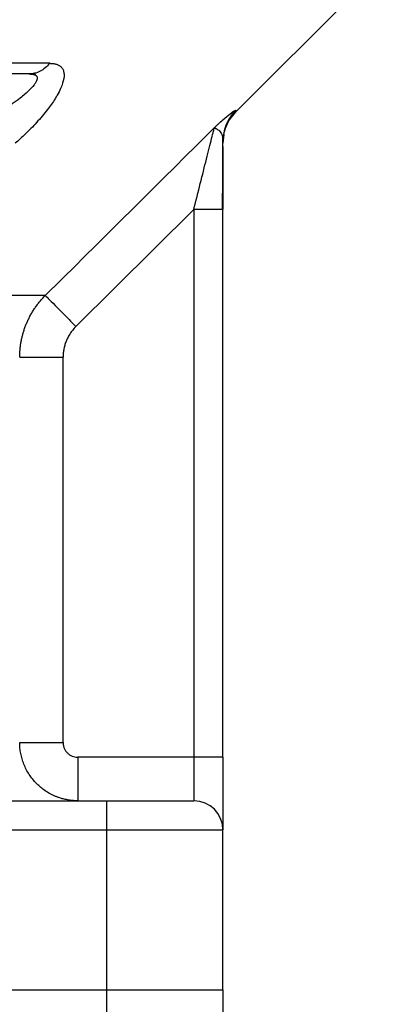
# Model space of a CAD drawing. Units: millimetres. Extents: x 9463 to 11353, y 1799 to 3135.
# Drawn here: x 10288 to 10314, y 2631 to 2699 of the extents above; entities that cross this region are included whole.
import ezdxf

# ---------------------------------------------------------------- set-up
doc = ezdxf.new("R2010")
doc.units = ezdxf.units.MM
doc.layers.get('Defpoints').update_dxf_attribs({"lineweight": 13})
doc.layers.add('7标注层', color=4, linetype='Continuous', lineweight=15)
doc.styles.add('TH_GBDIM', font='gbeitc.shx', dxfattribs={"bigfont": 'gbcbig.shx'})
doc.dimstyles.new('TH_GBDIM-2.5', dxfattribs={"dimscale": 3, "dimtxt": 3.5, "dimasz": 2.8, "dimexe": 0.5, "dimexo": 0.35, "dimgap": 0.5, "dimtad": 1, "dimtoh": 1, "dimdsep": 46, "dimtxsty": 'TH_GBDIM', "dimcen": -2.5, "dimclrd": 4, "dimclre": 4, "dimclrt": 3, "dimazin": 2, "dimtm": 1e-09, "dimtfac": 0.65, "dimtmove": 0, "dimatfit": 3, "dimfxl": 1, "dimtzin": 0, "dimlwd": -1, "dimlwe": -1, "dimarcsym": 0})

# ---------------------------------------------------------------- blocks, each defined once
blk = doc.blocks.new('*D90')
at = {"layer": '7标注层', "color": 4, "linetype": 'ByBlock'}
for p, q in [((10301.266, 3010.878), (10582.575, 3010.878)), ((10581.075, 2998.878), (10581.075, 2302.878)), ((10469.072, 2290.878), (10582.575, 2290.878))]:
    blk.add_line(p, q, dxfattribs=at)
at = {"layer": '7标注层', "color": 4}
for points in [[(10579.075, 2998.878), (10583.075, 2998.878), (10581.075, 3010.878)], [(10579.075, 2302.878), (10583.075, 2302.878), (10581.075, 2290.878)]]:
    blk.add_solid(points, dxfattribs=at)
at = {"layer": 'Defpoints', "color": 0}
for p in [(10300.216, 3010.878), (10468.022, 2290.878), (10581.075, 2290.878)]:
    blk.add_point(p, dxfattribs=at)
at = {"layer": '7标注层', "color": 3, "insert": (10567.575, 2650.878), "char_height": 18, "attachment_point": 5, "rotation": 90, "style": 'TH_GBDIM'}
blk.add_mtext('{\\H1.3333x;720}', dxfattribs=at)

msp = doc.modelspace()

# ---------------------------------------------------------------- linework, layer by layer
for p, q in [((10302.959, 2692.315), (10312.35, 2701.706)), ((10290.126, 2695.61), (10273.268, 2695.61)), ((10288.991, 2694.911), (10288.707, 2694.878)), ((10302.076, 2690.705), (10302.022, 2690.117)), ((10302.042, 2690.448), (10302.022, 2690.248)), ((10302.035, 2690.535), (10302.077, 2690.705)), ((10300.022, 2685.558), (10291.928, 2677.514)), ((10300.022, 2685.558), (10300.022, 2647.878)), ((10302.022, 2685.558), (10301.95, 2685.558)), ((10302.022, 2647.878), (10302.022, 2685.558)), ((10289.821, 2679.635), (10279.019, 2679.635)), ((10291.043, 2648.878), (10291.043, 2675.393)), ((10300.022, 2647.878), (10292.05, 2647.878)), ((10300.022, 2647.878), (10300.022, 2644.878)), ((10302.022, 2647.878), (10300.022, 2647.878)), ((10277.272, 2644.878), (10294.022, 2644.878)), ((10294.022, 2644.878), (10294.022, 2642.878)), ((10280.022, 2642.878), (10294.022, 2642.878)), ((10294.022, 2642.878), (10294.022, 2631.878)), ((10294.022, 2642.878), (10302.022, 2642.878)), ((10302.022, 2631.878), (10302.022, 2642.878)), ((10279.522, 2631.878), (10294.022, 2631.878)), ((10294.022, 2631.878), (10294.022, 2628.378)), ((10294.022, 2631.878), (10302.022, 2631.878)), ((10302.022, 2631.878), (10302.022, 2628.378))]:
    msp.add_line(p, q)
msp.add_arc((10300.022, 2642.878), 2, 0, 90)
for points, knots in [([(10290.126, 2695.61), (10290.166, 2695.61), (10290.244, 2695.608), (10290.353, 2695.598), (10290.456, 2695.582), (10290.55, 2695.56), (10290.68, 2695.517), (10290.833, 2695.439), (10290.976, 2695.296), (10291.074, 2695.107), (10291.134, 2694.782), (10291.065, 2694.363), (10290.872, 2693.862), (10290.688, 2693.5), (10290.402, 2693.02), (10290.061, 2692.533), (10289.618, 2691.982), (10289.231, 2691.543), (10288.847, 2691.136), (10288.472, 2690.764), (10288.112, 2690.424), (10287.874, 2690.212), (10287.759, 2690.11)], [0, 0, 0, 0, 0.019623, 0.039032, 0.058239, 0.077232, 0.095986, 0.142379, 0.19053, 0.239654, 0.292774, 0.405804, 0.46251, 0.531294, 0.567763, 0.670556, 0.735457, 0.796292, 0.853109, 0.905986, 0.954947, 1, 1, 1, 1]), ([(10290.126, 2695.61), (10290.026, 2695.498), (10289.825, 2695.275), (10289.465, 2695.052), (10289.183, 2694.93), (10289.021, 2694.914), (10288.991, 2694.911)], [0, 0, 0, 0, 0.3124996, 0.6240977, 0.9286996, 1, 1, 1, 1]), ([(10288.707, 2694.878), (10288.527, 2694.878), (10288.167, 2694.878), (10287.617, 2694.878), (10287.06, 2694.878), (10286.495, 2694.878), (10285.923, 2694.878), (10285.343, 2694.878), (10284.755, 2694.878), (10284.159, 2694.878), (10283.556, 2694.878), (10282.945, 2694.878), (10282.326, 2694.878), (10281.7, 2694.878), (10280.885, 2694.878), (10279.874, 2694.878), (10278.655, 2694.878), (10277.413, 2694.878), (10276.149, 2694.878), (10274.861, 2694.878), (10273.551, 2694.878), (10272.66, 2694.878), (10272.214, 2694.878)], [0, 0, 0, 0, 0.038517, 0.077007, 0.115474, 0.153924, 0.192362, 0.230793, 0.26922, 0.30765, 0.346087, 0.384536, 0.423002, 0.461489, 0.500003, 0.571501, 0.642923, 0.714302, 0.785667, 0.857051, 0.928485, 1, 1, 1, 1]), ([(10288.707, 2694.878), (10288.742, 2694.877), (10288.809, 2694.876), (10288.901, 2694.869), (10288.984, 2694.856), (10289.057, 2694.838), (10289.12, 2694.814), (10289.173, 2694.784), (10289.214, 2694.747), (10289.254, 2694.69), (10289.275, 2694.601), (10289.252, 2694.471), (10289.178, 2694.313), (10289.005, 2694.058), (10288.636, 2693.666), (10288.167, 2693.269), (10287.754, 2692.958), (10287.475, 2692.758), (10287.273, 2692.623), (10287.169, 2692.553)], [0, 0, 0, 0, 0.026302, 0.052085, 0.077492, 0.102682, 0.127824, 0.153097, 0.178686, 0.204775, 0.258194, 0.315733, 0.37826, 0.44795, 0.600868, 0.789722, 0.854843, 0.924954, 1, 1, 1, 1]), ([(10288.979, 2694.905), (10289.031, 2694.897), (10289.12, 2694.885), (10289.12, 2694.838), (10289.12, 2694.82)], [0, 0, 0, 0, 0.59089, 1, 1, 1, 1]), ([(10301.429, 2691.178), (10301.435, 2691.184), (10301.452, 2691.201), (10301.492, 2691.239), (10301.515, 2691.26), (10301.589, 2691.33), (10301.645, 2691.382), (10301.808, 2691.531), (10301.915, 2691.626), (10302.212, 2691.886), (10302.38, 2692.026), (10302.646, 2692.235), (10302.744, 2692.305), (10302.873, 2692.383), (10302.904, 2692.39), (10302.904, 2692.37)], [0, 0, 0, 0, 0.03125, 0.03125, 0.0625, 0.0625, 0.125, 0.125, 0.25, 0.25, 0.5, 0.5, 0.75, 0.75, 1, 1, 1, 1]), ([(10302.904, 2692.37), (10302.773, 2692.224), (10302.51, 2691.931), (10302.237, 2691.403), (10302.071, 2690.901), (10302.05, 2690.575), (10302.042, 2690.448)], [0, 0, 0, 0, 0.2706828, 0.5466873, 0.8226892, 1, 1, 1, 1]), ([(10302.076, 2690.705), (10302.157, 2690.999), (10302.318, 2691.582), (10302.714, 2692.039), (10302.91, 2692.266)], [0, 0, 0, 0, 0.503717, 1, 1, 1, 1]), ([(10300.022, 2685.558), (10300.172, 2686.156), (10300.321, 2686.754), (10300.614, 2687.922), (10300.756, 2688.492), (10300.956, 2689.288), (10301.02, 2689.544), (10301.139, 2690.021), (10301.195, 2690.244), (10301.293, 2690.635), (10301.335, 2690.804), (10301.399, 2691.06), (10301.421, 2691.146), (10301.429, 2691.178)], [0, 0, 0, 0, 0.25, 0.25, 0.5, 0.5, 0.625, 0.625, 0.75, 0.75, 0.875, 0.875, 1, 1, 1, 1]), ([(10301.429, 2691.178), (10301.43, 2691.176), (10301.433, 2691.171), (10301.444, 2691.165), (10301.466, 2691.153), (10301.512, 2691.133), (10301.591, 2691.098), (10301.685, 2691.044), (10301.791, 2690.958), (10301.881, 2690.845), (10301.947, 2690.713), (10301.989, 2690.578), (10302.017, 2690.425), (10302.02, 2690.307), (10302.022, 2690.248)], [0, 0, 0, 0, 0.0245895, 0.0516336, 0.0813692, 0.1593197, 0.2421333, 0.3405035, 0.4559933, 0.5967738, 0.6943875, 0.7944438, 0.896485, 1, 1, 1, 1]), ([(10301.99, 2685.558), (10302, 2686.429), (10302.021, 2688.099), (10302.023, 2689.796), (10302.022, 2690.463), (10302.022, 2690.484)], [0, 0, 0, 0, 0.513004, 0.984171, 1, 1, 1, 1]), ([(10302.022, 2689.898), (10302.022, 2689.351), (10302.022, 2687.995), (10302.022, 2686.468), (10302.022, 2685.558)], [0, 0, 0, 0, 0.403993, 1, 1, 1, 1]), ([(10301.95, 2685.558), (10301.931, 2685.558), (10301.876, 2685.558), (10301.464, 2685.558), (10300.81, 2685.558), (10300.284, 2685.558), (10300.022, 2685.558)], [0, 0, 0, 0, 0.150311, 0.433541, 0.716771, 1, 1, 1, 1]), ([(10288.064, 2675.393), (10288.065, 2675.474), (10288.067, 2675.639), (10288.083, 2675.886), (10288.108, 2676.134), (10288.145, 2676.383), (10288.192, 2676.632), (10288.25, 2676.88), (10288.319, 2677.128), (10288.399, 2677.374), (10288.49, 2677.619), (10288.593, 2677.86), (10288.707, 2678.099), (10288.832, 2678.334), (10288.969, 2678.566), (10289.117, 2678.792), (10289.276, 2679.013), (10289.447, 2679.228), (10289.628, 2679.436), (10289.756, 2679.569), (10289.821, 2679.635)], [0, 0, 0, 0, 0.052097, 0.104619, 0.157555, 0.210892, 0.264626, 0.318757, 0.373289, 0.428222, 0.483557, 0.539297, 0.595444, 0.652001, 0.70897, 0.766354, 0.824155, 0.882372, 0.940992, 1, 1, 1, 1]), ([(10289.821, 2679.635), (10289.841, 2679.615), (10289.904, 2679.552), (10290.13, 2679.324), (10290.294, 2679.159), (10290.699, 2678.751), (10290.938, 2678.51), (10291.434, 2678.011), (10291.689, 2677.754), (10291.928, 2677.514)], [0, 0, 0, 0, 0.25, 0.25, 0.5, 0.5, 0.75, 0.75, 1, 1, 1, 1]), ([(10291.928, 2677.514), (10291.888, 2677.473), (10291.809, 2677.392), (10291.7, 2677.263), (10291.598, 2677.129), (10291.504, 2676.99), (10291.419, 2676.846), (10291.341, 2676.696), (10291.254, 2676.503), (10291.168, 2676.265), (10291.096, 2675.98), (10291.051, 2675.688), (10291.045, 2675.491), (10291.043, 2675.393)], [0, 0, 0, 0, 0.072179, 0.143745, 0.214921, 0.285936, 0.35702, 0.4284, 0.500302, 0.62571, 0.749971, 0.874323, 1, 1, 1, 1]), ([(10288.064, 2675.393), (10288.107, 2675.393), (10288.217, 2675.393), (10288.553, 2675.393), (10288.781, 2675.393), (10289.323, 2675.393), (10289.639, 2675.393), (10290.317, 2675.393), (10290.68, 2675.393), (10291.043, 2675.393)], [0, 0, 0, 0, 0.25, 0.25, 0.5, 0.5, 0.75, 0.75, 1, 1, 1, 1]), ([(10292.05, 2644.878), (10291.985, 2644.879), (10291.86, 2644.881), (10291.677, 2644.894), (10291.506, 2644.914), (10291.345, 2644.94), (10291.196, 2644.97), (10291.057, 2645.003), (10290.93, 2645.038), (10290.813, 2645.075), (10290.707, 2645.111), (10290.612, 2645.147), (10290.3, 2645.272), (10289.81, 2645.538), (10289.301, 2645.961), (10288.952, 2646.35), (10288.713, 2646.678), (10288.511, 2647.024), (10288.346, 2647.383), (10288.219, 2647.752), (10288.129, 2648.126), (10288.074, 2648.502), (10288.068, 2648.753), (10288.064, 2648.878)], [0, 0, 0, 0, 0.030854, 0.060097, 0.087721, 0.113719, 0.138091, 0.160837, 0.18196, 0.201462, 0.219342, 0.235601, 0.25024, 0.380825, 0.500033, 0.565557, 0.630215, 0.693995, 0.756901, 0.818948, 0.880146, 0.940509, 1, 1, 1, 1]), ([(10288.064, 2648.878), (10288.105, 2648.878), (10288.207, 2648.878), (10288.547, 2648.878), (10288.785, 2648.878), (10289.358, 2648.878), (10289.69, 2648.878), (10290.371, 2648.878), (10290.718, 2648.878), (10291.043, 2648.878)], [0, 0, 0, 0, 0.25, 0.25, 0.5, 0.5, 0.75, 0.75, 1, 1, 1, 1]), ([(10291.043, 2648.878), (10291.044, 2648.845), (10291.045, 2648.779), (10291.06, 2648.682), (10291.084, 2648.587), (10291.129, 2648.464), (10291.207, 2648.318), (10291.333, 2648.166), (10291.487, 2648.04), (10291.662, 2647.949), (10291.852, 2647.889), (10291.984, 2647.881), (10292.05, 2647.878)], [0, 0, 0, 0, 0.062781, 0.124901, 0.186972, 0.249609, 0.374143, 0.499213, 0.624048, 0.749366, 0.874353, 1, 1, 1, 1]), ([(10292.05, 2647.878), (10292.05, 2647.524), (10292.05, 2647.143), (10292.05, 2646.404), (10292.05, 2646.05), (10292.05, 2645.464), (10292.05, 2645.235), (10292.05, 2644.942), (10292.05, 2644.878), (10292.05, 2644.878)], [0, 0, 0, 0, 0.25, 0.25, 0.5, 0.5, 0.75, 0.75, 1, 1, 1, 1]), ([(10302.022, 2647.878), (10302.022, 2646.552), (10302.022, 2645.28), (10302.022, 2643.405), (10302.022, 2642.878), (10302.022, 2642.878)], [0, 0, 0, 0, 0.5, 0.5, 1, 1, 1, 1]), ([(10294.022, 2644.878), (10294.101, 2644.878), (10294.258, 2644.878), (10294.493, 2644.878), (10294.727, 2644.878), (10294.961, 2644.878), (10295.309, 2644.878), (10295.766, 2644.878), (10296.322, 2644.878), (10296.855, 2644.878), (10297.529, 2644.878), (10298.292, 2644.878), (10298.918, 2644.878), (10299.322, 2644.878), (10299.574, 2644.878), (10299.773, 2644.878), (10299.9, 2644.878), (10299.975, 2644.878), (10300.015, 2644.878), (10300.019, 2644.878), (10300.022, 2644.878)], [0, 0, 0, 0, 0.025062, 0.050062, 0.075037, 0.100027, 0.125071, 0.187556, 0.2501, 0.312585, 0.375129, 0.500007, 0.624885, 0.68737, 0.749914, 0.812399, 0.874943, 0.91662, 0.958245, 1, 1, 1, 1])]:
    msp.add_open_spline(points, degree=3, knots=knots)
for points in [[(10302.904, 2692.37), (10302.9, 2692.219), (10302.9, 2692.219), (10302.904, 2692.369)], [(10289.821, 2679.635), (10293.692, 2683.481), (10297.561, 2687.329), (10301.429, 2691.178)]]:
    msp.add_open_spline(points, degree=3)

# ---------------------------------------------------------------- dimensions: what is measured, and where the dimension line sits
at = {"layer": '7标注层', "color": 0}
dim = msp.add_linear_dim(base=(10581.075, 2290.878), p1=(10300.216, 3010.878), p2=(10468.022, 2290.878), angle=90, text='{\\H1.3333x;<>}', dimstyle='TH_GBDIM-2.5', override={"dimtxt": 6, "dimasz": 4, "dimarcsym": 1}, dxfattribs=at)
dim.commit()
dim.dimension.update_dxf_attribs({"geometry": '*D90', "text_midpoint": (10567.575, 2650.878)})

doc.saveas('drawing.dxf')
